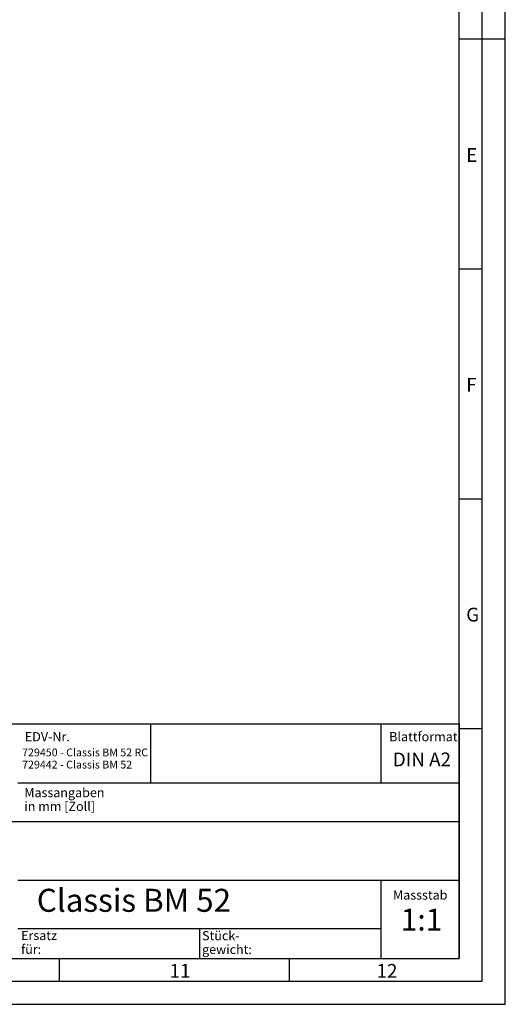
# Model space of a CAD drawing. Extents: x 1 to 595, y 1 to 421.
# Drawn here: x 489 to 595, y 1 to 215 of the extents above; entities that cross this region are included whole.
import ezdxf

# ---------------------------------------------------------------- set-up
doc = ezdxf.new("R2010")
doc.units = 0
for name, color, linetype in [('LINIE', 7, 'CONTINUOUS'), ('MASSE', 7, 'CONTINUOUS'), ('SCHNITT', 7, 'CONTINUOUS')]:
    doc.layers.add(name, color=color, linetype=linetype)
doc.styles.add('SLDTEXTSTYLE0', font='TXT', dxfattribs={"width": 0.75})
doc.styles.add('SLDTEXTSTYLE1', font='TXT')
doc.styles.add('SLDTEXTSTYLE2', font='TXT', dxfattribs={"width": 0.605})
doc.styles.add('SLDTEXTSTYLE3', font='TXT', dxfattribs={"width": 0.7})

# ---------------------------------------------------------------- blocks, each defined once
blk = doc.blocks.new('SW_NOTE_1')
at = {"layer": 'MASSE', "color": 0, "char_height": 2, "attachment_point": 1, "style": 'SLDTEXTSTYLE0'}
for s, insert in [('Massangaben', (0, 2.57)), ('in mm [Zoll]', (0, -0.43))]:
    blk.add_mtext(s, dxfattribs=dict(at, insert=insert))
blk = doc.blocks.new('SW_NOTE_2')
at = {"layer": 'MASSE', "color": 0, "char_height": 2, "attachment_point": 1, "style": 'SLDTEXTSTYLE0'}
for s, insert in [('Stück-', (0, 2.57)), ('gewicht:', (0, -0.43))]:
    blk.add_mtext(s, dxfattribs=dict(at, insert=insert))
blk = doc.blocks.new('SW_NOTE_3')
at = {"layer": 'MASSE', "color": 0, "char_height": 2, "attachment_point": 1, "style": 'SLDTEXTSTYLE0'}
for s, insert in [('Ersatz', (0, 2.57)), ('für:', (0, -0.43))]:
    blk.add_mtext(s, dxfattribs=dict(at, insert=insert))

msp = doc.modelspace()

# ---------------------------------------------------------------- linework, layer by layer
at = {"layer": 'LINIE'}
for p, q in [((400.705, 61.733), (584.705, 61.733)), ((584.705, 61.733), (584.705, 10.733)), ((446.705, 40.483), (584.705, 40.483)), ((488.705, 27.733), (584.705, 27.733)), ((567.705, 10.733), (567.705, 27.733)), ((488.705, 17.233), (567.705, 17.233)), ((400.705, 10.733), (584.705, 10.733)), ((400.705, 10.733), (584.705, 10.733)), ((400.705, 10.733), (584.705, 10.733)), ((400.705, 10.733), (584.705, 10.733))]:
    msp.add_line(p, q, dxfattribs=at)
at = {"layer": 'MASSE'}
for p, q in [((594.705, 0.733), (594.705, 420.733)), ((584.705, 10.733), (584.705, 410.733)), ((584.705, 160.733), (589.705, 160.733)), ((584.705, 110.733), (589.705, 110.733)), ((517.584, 61.733), (517.584, 48.883)), ((567.705, 48.883), (567.705, 61.733)), ((584.705, 60.733), (589.705, 60.733)), ((488.705, 48.883), (584.705, 48.883)), ((528.205, 17.233), (528.205, 10.733)), ((10.705, 10.733), (584.705, 10.733)), ((497.705, 10.733), (497.705, 5.733)), ((547.705, 10.733), (547.705, 5.733)), ((0.705, 0.733), (594.705, 0.733))]:
    msp.add_line(p, q, dxfattribs=at)
at = {"layer": 'SCHNITT'}
for p, q in [((589.705, 5.733), (589.705, 415.733)), ((594.705, 210.733), (584.705, 210.733)), ((400.705, 10.733), (584.705, 10.733)), ((400.705, 10.733), (584.705, 10.733)), ((5.705, 5.733), (589.705, 5.733))]:
    msp.add_line(p, q, dxfattribs=at)

# ---------------------------------------------------------------- block references
at = {"layer": 'MASSE'}
for name, p in [('SW_NOTE_1', (490.102, 45.224)), ('SW_NOTE_3', (489.416, 14.14)), ('SW_NOTE_2', (528.771, 14.099))]:
    msp.add_blockref(name, p, dxfattribs=at)

# ---------------------------------------------------------------- texts
at = {"layer": 'LINIE', "attachment_point": 1}
for s, insert, char_height, style in [('729450 - Classis BM 52 RC', (489.632, 56.382), 1.7, 'SLDTEXTSTYLE3'), ('729442 - Classis BM 52', (489.632, 53.732), 1.7, 'SLDTEXTSTYLE0'), ('DIN A2', (570.25, 55.51), 3, 'SLDTEXTSTYLE0'), ('Classis BM 52', (492.825, 25.858), 5, 'SLDTEXTSTYLE0'), ('1:1', (571.982, 21.539), 4.7625, 'SLDTEXTSTYLE2')]:
    msp.add_mtext(s, dxfattribs=dict(at, insert=insert, char_height=char_height, style=style))
at = {"layer": 'MASSE', "attachment_point": 1}
for s, insert, char_height, style in [('E', (586.205, 187.009), 3, 'SLDTEXTSTYLE1'), ('F', (586.205, 137.009), 3, 'SLDTEXTSTYLE1'), ('G', (586.205, 87.009), 3, 'SLDTEXTSTYLE1'), ('Blattformat', (569.46, 59.956), 2, 'SLDTEXTSTYLE0'), ('EDV-Nr.', (490.223, 59.956), 2, 'SLDTEXTSTYLE0'), ('Massstab', (570.284, 25.511), 2, 'SLDTEXTSTYLE0'), ('11', (521.705, 9.509), 3, 'SLDTEXTSTYLE1'), ('12', (566.705, 9.509), 3, 'SLDTEXTSTYLE1')]:
    msp.add_mtext(s, dxfattribs=dict(at, insert=insert, char_height=char_height, style=style))

doc.saveas('drawing.dxf')
